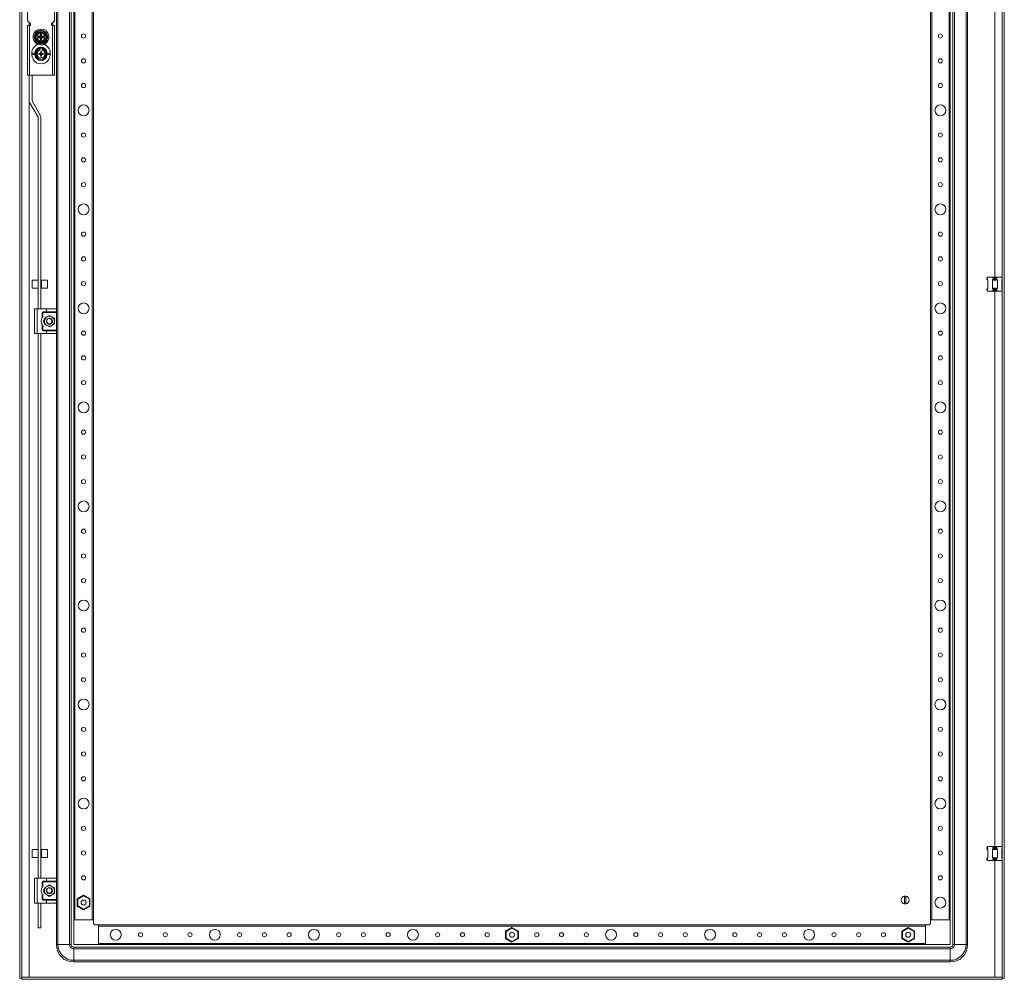
# Model space of a CAD drawing. Units: millimetres. Extents: x 15 to 11596, y -8 to 11619.
# Drawn here: x 3932 to 4926, y 2473 to 3442 of the extents above; entities that cross this region are included whole.
import ezdxf

# ---------------------------------------------------------------- set-up
doc = ezdxf.new("R2010")
doc.units = ezdxf.units.MM

msp = doc.modelspace()

# ---------------------------------------------------------------- linework, layer by layer
at = {"color": 4, "linetype": 'Continuous', "lineweight": 15}
for p, q in [((3932.255, 2474.275), (3932.255, 4427.275)), ((3934.255, 4427.275), (3934.255, 2474.275)), ((4924.255, 2474.275), (4924.255, 4427.275)), ((4926.255, 4427.275), (4926.255, 2474.275)), ((3970.922, 2508.275), (3970.922, 4393.275)), ((3982.588, 4393.275), (3982.588, 2508.275)), ((3984.255, 4393.275), (3984.255, 2508.275)), ((4874.255, 4393.275), (4874.255, 2508.275)), ((4875.922, 2508.275), (4875.922, 4393.275)), ((4887.588, 4393.275), (4887.588, 2508.275)), ((4889.255, 2508.275), (4889.255, 4393.275)), ((3986.755, 4368.275), (3986.755, 2533.275)), ((3988.055, 2533.275), (3988.055, 4368.275)), ((4005.455, 4368.275), (4005.455, 2533.275)), ((4006.755, 2533.275), (4006.755, 4368.275)), ((4851.755, 4368.275), (4851.755, 2533.275)), ((4853.055, 2533.275), (4853.055, 4368.275)), ((4870.455, 4368.275), (4870.455, 2533.275)), ((4871.755, 2533.275), (4871.755, 4368.275)), ((3969.255, 3149.775), (3969.255, 3751.775)), ((4916.755, 3719.275), (4916.755, 3182.275)), ((3940.255, 3469.275), (3940.255, 3441.275)), ((3967.255, 3441.275), (3967.255, 3469.275)), ((3940.255, 3441.275), (3943.255, 3438.275)), ((3941.755, 3439.775), (3941.755, 3436.275)), ((3964.255, 3438.275), (3967.255, 3441.275)), ((3965.755, 3439.775), (3965.755, 3436.275)), ((3940.255, 3436.275), (3940.255, 3386.275)), ((3942.255, 3436.275), (3940.255, 3436.275)), ((3942.255, 3386.275), (3942.255, 3436.275)), ((3942.255, 3436.275), (3943.005, 3436.275)), ((3943.005, 3437.025), (3942.941, 3437.025)), ((3943.005, 3436.275), (3943.005, 3437.025)), ((3943.255, 3438.025), (3943.255, 3438.275)), ((3950.868, 3429.775), (3949.425, 3427.275)), ((3950.824, 3429.852), (3953.755, 3429.847)), ((3953.755, 3429.775), (3950.868, 3429.775)), ((3953.755, 3429.847), (3956.687, 3429.852)), ((3956.642, 3429.775), (3953.755, 3429.775)), ((3958.085, 3427.275), (3956.642, 3429.775)), ((3964.255, 3438.275), (3964.255, 3438.025)), ((3964.569, 3437.025), (3964.505, 3437.025)), ((3964.505, 3437.025), (3964.505, 3436.275)), ((3964.505, 3436.275), (3965.255, 3436.275)), ((3965.255, 3436.275), (3965.255, 3386.275)), ((3967.255, 3436.275), (3965.255, 3436.275)), ((3967.255, 3386.275), (3967.255, 3436.275)), ((3948.53, 3425.725), (3947.982, 3424.775)), ((3947.982, 3424.775), (3948.53, 3423.825)), ((3949.425, 3427.275), (3948.53, 3425.725)), ((3948.53, 3425.725), (3948.846, 3425.725)), ((3948.846, 3423.825), (3948.53, 3423.825)), ((3948.846, 3425.725), (3949.51, 3425.725)), ((3949.51, 3423.825), (3948.846, 3423.825)), ((3949.425, 3422.275), (3950.868, 3419.775)), ((3949.691, 3425.725), (3949.51, 3425.725)), ((3949.51, 3423.825), (3949.691, 3423.825)), ((3949.691, 3425.725), (3952.744, 3425.725)), ((3952.744, 3423.825), (3949.691, 3423.825)), ((3950.767, 3425.113), (3951.939, 3425.113)), ((3950.767, 3424.436), (3950.767, 3425.113)), ((3950.767, 3425.113), (3950.943, 3424.937)), ((3950.943, 3424.613), (3950.767, 3424.436)), ((3951.939, 3424.436), (3950.767, 3424.436)), ((3953.755, 3419.702), (3950.824, 3419.697)), ((3950.868, 3419.775), (3953.755, 3419.775)), ((3950.943, 3424.937), (3950.943, 3424.613)), ((3952.116, 3424.937), (3950.943, 3424.937)), ((3950.943, 3424.613), (3952.116, 3424.613)), ((3951.939, 3425.113), (3952.116, 3424.937)), ((3952.116, 3424.613), (3951.939, 3424.436)), ((3952.744, 3425.725), (3953.141, 3425.725)), ((3953.141, 3423.825), (3952.744, 3423.825)), ((3953.205, 3427.975), (3954.305, 3427.975)), ((3953.593, 3427.587), (3953.205, 3427.975)), ((3953.205, 3426.802), (3953.205, 3427.975)), ((3953.593, 3426.414), (3953.205, 3426.802)), ((3953.205, 3422.748), (3953.593, 3423.135)), ((3953.205, 3421.575), (3953.205, 3422.748)), ((3953.593, 3421.963), (3953.205, 3421.575)), ((3954.305, 3421.575), (3953.205, 3421.575)), ((3953.917, 3427.587), (3953.593, 3427.587)), ((3953.593, 3427.587), (3953.593, 3426.414)), ((3953.593, 3423.135), (3953.593, 3421.963)), ((3953.593, 3421.963), (3953.917, 3421.963)), ((3953.755, 3419.775), (3956.642, 3419.775)), ((3956.687, 3419.697), (3953.755, 3419.702)), ((3953.917, 3427.587), (3954.305, 3427.975)), ((3953.917, 3426.414), (3953.917, 3427.587)), ((3954.305, 3426.802), (3953.917, 3426.414)), ((3953.917, 3421.963), (3953.917, 3423.135)), ((3953.917, 3423.135), (3954.305, 3422.748)), ((3954.305, 3421.575), (3953.917, 3421.963)), ((3954.305, 3427.975), (3954.305, 3426.802)), ((3954.305, 3422.748), (3954.305, 3421.575)), ((3954.369, 3425.725), (3954.766, 3425.725)), ((3954.766, 3423.825), (3954.369, 3423.825)), ((3954.766, 3425.725), (3957.819, 3425.725)), ((3957.819, 3423.825), (3954.766, 3423.825)), ((3955.394, 3424.937), (3955.571, 3425.113)), ((3956.567, 3424.937), (3955.394, 3424.937)), ((3955.571, 3424.436), (3955.394, 3424.613)), ((3955.394, 3424.613), (3956.567, 3424.613)), ((3955.571, 3425.113), (3956.744, 3425.113)), ((3956.744, 3424.436), (3955.571, 3424.436)), ((3956.567, 3424.937), (3956.744, 3425.113)), ((3956.567, 3424.613), (3956.567, 3424.937)), ((3956.744, 3424.436), (3956.567, 3424.613)), ((3956.642, 3419.775), (3958.085, 3422.275)), ((3956.744, 3425.113), (3956.744, 3424.436)), ((3958, 3425.725), (3957.819, 3425.725)), ((3957.819, 3423.825), (3958, 3423.825)), ((3958.664, 3425.725), (3958, 3425.725)), ((3958.664, 3423.825), (3958, 3423.825)), ((3958.085, 3422.275), (3958.98, 3423.825)), ((3958.664, 3425.725), (3958.98, 3425.725)), ((3958.98, 3423.825), (3958.664, 3423.825)), ((3959.529, 3424.775), (3958.98, 3425.725)), ((3958.98, 3423.825), (3959.529, 3424.775)), ((3953.441, 3409.093), (3953.258, 3409.934)), ((3953.258, 3409.934), (3953.461, 3409.775)), ((3953.461, 3409.775), (3953.638, 3409.065)), ((3954.049, 3409.775), (3953.461, 3409.775)), ((3953.872, 3409.065), (3954.049, 3409.775)), ((3954.049, 3409.775), (3954.253, 3409.934)), ((3954.253, 3409.934), (3954.069, 3409.093)), ((3944.505, 3408.525), (3944.505, 3407.025)), ((3944.505, 3408.525), (3947.705, 3408.525)), ((3947.705, 3407.025), (3944.505, 3407.025)), ((3948.455, 3408.741), (3947.705, 3408.658)), ((3947.705, 3407.025), (3947.705, 3408.525)), ((3948.455, 3408.741), (3948.455, 3408.781)), ((3949.255, 3408.775), (3948.455, 3408.781)), ((3948.455, 3406.808), (3948.455, 3406.769)), ((3948.455, 3406.769), (3949.255, 3406.775)), ((3949.255, 3408.775), (3949.255, 3406.775)), ((3951.596, 3408.272), (3952.437, 3408.089)), ((3951.755, 3408.069), (3951.596, 3408.272)), ((3951.596, 3407.277), (3951.755, 3407.481)), ((3952.465, 3407.891), (3951.755, 3408.069)), ((3951.755, 3408.069), (3951.755, 3407.481)), ((3951.755, 3407.481), (3952.465, 3407.658)), ((3952.465, 3407.891), (3952.437, 3408.089)), ((3952.465, 3407.658), (3952.437, 3407.461)), ((3953.209, 3408.321), (3952.465, 3407.891)), ((3952.465, 3407.658), (3953.209, 3407.229)), ((3953.068, 3408.462), (3953.209, 3408.321)), ((3953.209, 3407.229), (3953.068, 3407.088)), ((3953.638, 3409.065), (3953.209, 3408.321)), ((3953.209, 3407.229), (3953.638, 3406.485)), ((3953.258, 3405.616), (3953.441, 3406.457)), ((3953.461, 3405.774), (3953.258, 3405.616)), ((3953.441, 3409.093), (3953.638, 3409.065)), ((3953.638, 3406.485), (3953.441, 3406.457)), ((3953.638, 3406.485), (3953.461, 3405.774)), ((3953.461, 3405.774), (3954.049, 3405.774)), ((3953.872, 3409.065), (3954.069, 3409.093)), ((3954.301, 3408.321), (3953.872, 3409.065)), ((3953.872, 3406.485), (3954.301, 3407.229)), ((3954.069, 3406.457), (3953.872, 3406.485)), ((3954.049, 3405.774), (3953.872, 3406.485)), ((3954.253, 3405.616), (3954.049, 3405.774)), ((3954.069, 3406.457), (3954.253, 3405.616)), ((3954.442, 3408.462), (3954.301, 3408.321)), ((3955.045, 3407.891), (3954.301, 3408.321)), ((3954.301, 3407.229), (3955.045, 3407.658)), ((3954.442, 3407.088), (3954.301, 3407.229)), ((3955.073, 3408.089), (3955.045, 3407.891)), ((3955.755, 3408.069), (3955.045, 3407.891)), ((3955.073, 3407.461), (3955.045, 3407.658)), ((3955.045, 3407.658), (3955.755, 3407.481)), ((3955.914, 3408.272), (3955.755, 3408.069)), ((3955.755, 3407.481), (3955.755, 3408.069)), ((3955.914, 3407.277), (3955.755, 3407.481)), ((3959.055, 3408.781), (3958.255, 3408.775)), ((3958.255, 3406.775), (3958.255, 3408.775)), ((3959.055, 3406.769), (3958.255, 3406.775)), ((3959.055, 3408.781), (3959.055, 3408.741)), ((3959.805, 3406.891), (3959.055, 3406.808)), ((3959.055, 3406.769), (3959.055, 3406.808)), ((3959.805, 3408.525), (3959.805, 3407.025)), ((3959.805, 3408.525), (3963.005, 3408.525)), ((3963.005, 3407.025), (3959.805, 3407.025)), ((3963.005, 3407.025), (3963.005, 3408.525)), ((3940.255, 3386.275), (3942.255, 3386.275)), ((3941.755, 3386.275), (3941.755, 3360.277)), ((3942.255, 3386.275), (3965.255, 3386.275)), ((3944.755, 3386.275), (3944.755, 3360.277)), ((3965.255, 3386.275), (3967.255, 3386.275)), ((3941.755, 2475.285), (3941.755, 3360.277)), ((3944.769, 3360.227), (3953.34, 3345.381)), ((3950.742, 3343.881), (3942.17, 3358.727)), ((3950.755, 3150.275), (3950.755, 3343.831)), ((3953.755, 3343.831), (3953.755, 3150.275)), ((4908.946, 3181.466), (4908.755, 3181.275)), ((4908.755, 3181.275), (4908.755, 3180.275)), ((4908.946, 3181.466), (4909.755, 3182.275)), ((4908.946, 3180.275), (4908.946, 3181.466)), ((4909.755, 3182.275), (4914.209, 3182.275)), ((4915.018, 3181.466), (4914.209, 3182.275)), ((4914.209, 3182.275), (4919.301, 3182.275)), ((4915.018, 3181.466), (4915.018, 3180.275)), ((4919.301, 3182.275), (4918.492, 3181.466)), ((4918.492, 3180.275), (4918.492, 3181.466)), ((4919.301, 3182.275), (4923.755, 3182.275)), ((4924.255, 3181.775), (4923.755, 3182.275)), ((3950.755, 3179.358), (3944.755, 3179.358)), ((3944.755, 3179.358), (3944.755, 3171.358)), ((3944.755, 3171.358), (3950.755, 3171.358)), ((3954.255, 3177.758), (3953.755, 3177.758)), ((3953.755, 3172.958), (3954.255, 3172.958)), ((3960.255, 3179.358), (3954.255, 3179.358)), ((3954.255, 3179.358), (3954.255, 3171.358)), ((3954.255, 3171.358), (3960.255, 3171.358)), ((3960.255, 3171.358), (3960.255, 3179.358)), ((4908.755, 3180.275), (4909.755, 3179.275)), ((4908.755, 3180.275), (4908.946, 3180.275)), ((4909.755, 3171.275), (4908.755, 3170.275)), ((4909.755, 3179.723), (4908.946, 3180.275)), ((4909.755, 3170.826), (4909.755, 3179.723)), ((4915.018, 3180.275), (4914.209, 3179.723)), ((4914.209, 3179.723), (4914.209, 3170.826)), ((4915.018, 3180.275), (4918.492, 3180.275)), ((4919.301, 3179.723), (4918.492, 3180.275)), ((4919.301, 3170.826), (4919.301, 3179.723)), ((4924.255, 3180.064), (4923.755, 3179.723)), ((4923.755, 3179.275), (4924.255, 3179.775)), ((4923.755, 3179.723), (4923.755, 3170.826)), ((4924.255, 3170.775), (4923.755, 3171.275)), ((4908.755, 3170.275), (4908.755, 3169.275)), ((4908.946, 3170.275), (4908.755, 3170.275)), ((4908.755, 3169.275), (4908.946, 3169.084)), ((4908.946, 3170.275), (4909.755, 3170.826)), ((4908.946, 3169.084), (4908.946, 3170.275)), ((4909.755, 3168.275), (4908.946, 3169.084)), ((4909.755, 3168.275), (4914.209, 3168.275)), ((4914.209, 3170.826), (4915.018, 3170.275)), ((4915.018, 3169.084), (4914.209, 3168.275)), ((4914.209, 3168.275), (4919.301, 3168.275)), ((4918.492, 3170.275), (4915.018, 3170.275)), ((4915.018, 3170.275), (4915.018, 3169.084)), ((4916.755, 3168.275), (4916.755, 2607.275)), ((4918.492, 3170.275), (4919.301, 3170.826)), ((4918.492, 3169.084), (4918.492, 3170.275)), ((4919.301, 3168.275), (4918.492, 3169.084)), ((4919.301, 3168.275), (4923.755, 3168.275)), ((4923.755, 3170.826), (4924.255, 3170.485)), ((4924.255, 3168.775), (4923.755, 3168.275)), ((3947.255, 3125.275), (3947.255, 3150.275)), ((3949.755, 3150.275), (3947.255, 3150.275)), ((3949.755, 3125.275), (3949.755, 3150.275)), ((3959.255, 3150.275), (3949.755, 3150.275)), ((3955.005, 3141.449), (3955.005, 3146.275)), ((3955.005, 3146.275), (3955.505, 3146.275)), ((3955.505, 3146.275), (3955.505, 3142.191)), ((3956.005, 3147.275), (3959.255, 3147.275)), ((3956.005, 3146.775), (3956.005, 3147.275)), ((3969.255, 3146.775), (3956.005, 3146.775)), ((3959.755, 3142.105), (3957.255, 3140.662)), ((3968.755, 3150.275), (3959.255, 3150.275)), ((3959.255, 3150.275), (3959.255, 3147.275)), ((3959.255, 3147.275), (3969.255, 3147.275)), ((3962.255, 3143.548), (3959.755, 3142.105)), ((3964.755, 3142.105), (3962.255, 3143.548)), ((3967.255, 3140.662), (3964.755, 3142.105)), ((3969.255, 3147.275), (3969.255, 3149.775)), ((3969.255, 3147.275), (3969.255, 3146.775)), ((3969.255, 3146.775), (3969.255, 3128.775)), ((3955.005, 3129.275), (3955.005, 3134.101)), ((3955.505, 3133.359), (3955.505, 3129.275)), ((3957.255, 3140.662), (3957.255, 3137.775)), ((3957.255, 3137.775), (3957.255, 3134.888)), ((3957.255, 3134.888), (3959.755, 3133.445)), ((3959.287, 3137.339), (3959.307, 3137.217)), ((3959.755, 3133.445), (3962.255, 3132.001)), ((3959.81, 3137.005), (3959.885, 3136.971)), ((3960.206, 3139.966), (3960.373, 3140.098)), ((3962.255, 3132.001), (3964.755, 3133.445)), ((3962.3, 3140.774), (3962.3, 3140.771)), ((3963.088, 3140.657), (3963.098, 3140.654)), ((3964.363, 3135.717), (3964.406, 3135.683)), ((3964.649, 3139.03), (3964.648, 3139.028)), ((3964.755, 3133.445), (3967.255, 3134.888)), ((3965.043, 3136.704), (3964.948, 3136.452)), ((3967.255, 3137.775), (3967.255, 3140.662)), ((3967.255, 3134.888), (3967.255, 3137.775)), ((3949.755, 3125.275), (3947.255, 3125.275)), ((3959.255, 3125.275), (3949.755, 3125.275)), ((3950.755, 2575.275), (3950.755, 3125.275)), ((3953.755, 3125.275), (3953.755, 2575.275)), ((3955.505, 3129.275), (3955.005, 3129.275)), ((3956.005, 3128.275), (3956.005, 3128.775)), ((3956.005, 3128.775), (3969.255, 3128.775)), ((3959.255, 3128.275), (3956.005, 3128.275)), ((3959.255, 3125.275), (3959.255, 3128.275)), ((3969.255, 3128.275), (3959.255, 3128.275)), ((3968.755, 3125.275), (3959.255, 3125.275)), ((3969.255, 3128.775), (3969.255, 3128.275)), ((3969.255, 3125.775), (3969.255, 3128.275)), ((3969.255, 2574.775), (3969.255, 3125.775)), ((3950.755, 2604.358), (3944.755, 2604.358)), ((3944.755, 2604.358), (3944.755, 2596.358)), ((3960.255, 2604.358), (3954.255, 2604.358)), ((3954.255, 2604.358), (3954.255, 2596.358)), ((3960.255, 2596.358), (3960.255, 2604.358)), ((4908.946, 2606.466), (4908.755, 2606.275)), ((4908.755, 2606.275), (4908.755, 2605.275)), ((4908.755, 2605.275), (4909.755, 2604.275)), ((4908.755, 2605.275), (4908.946, 2605.275)), ((4908.946, 2606.466), (4909.755, 2607.275)), ((4908.946, 2605.275), (4908.946, 2606.466)), ((4909.755, 2604.723), (4908.946, 2605.275)), ((4909.755, 2607.275), (4914.209, 2607.275)), ((4909.755, 2595.826), (4909.755, 2604.723)), ((4914.209, 2607.275), (4919.301, 2607.275)), ((4915.018, 2606.466), (4914.209, 2607.275)), ((4915.018, 2605.275), (4914.209, 2604.723)), ((4914.209, 2604.723), (4914.209, 2595.826)), ((4915.018, 2606.466), (4915.018, 2605.275)), ((4915.018, 2605.275), (4918.492, 2605.275)), ((4918.492, 2606.466), (4919.301, 2607.275)), ((4918.492, 2605.275), (4918.492, 2606.466)), ((4919.301, 2604.723), (4918.492, 2605.275)), ((4919.301, 2607.275), (4923.755, 2607.275)), ((4919.301, 2595.826), (4919.301, 2604.723)), ((4924.255, 2606.775), (4923.755, 2607.275)), ((4924.255, 2605.064), (4923.755, 2604.723)), ((4923.755, 2604.275), (4924.255, 2604.775)), ((4923.755, 2604.723), (4923.755, 2595.826)), ((3944.755, 2596.358), (3950.755, 2596.358)), ((3954.255, 2602.758), (3953.755, 2602.758)), ((3953.755, 2597.958), (3954.255, 2597.958)), ((3954.255, 2596.358), (3960.255, 2596.358)), ((4909.755, 2596.275), (4908.755, 2595.275)), ((4908.755, 2595.275), (4908.755, 2594.275)), ((4908.946, 2595.275), (4908.755, 2595.275)), ((4908.946, 2595.275), (4909.755, 2595.826)), ((4908.946, 2594.084), (4908.946, 2595.275)), ((4914.209, 2595.826), (4915.018, 2595.275)), ((4918.492, 2595.275), (4915.018, 2595.275)), ((4915.018, 2595.275), (4915.018, 2594.084)), ((4918.492, 2595.275), (4919.301, 2595.826)), ((4918.492, 2594.084), (4918.492, 2595.275)), ((4924.255, 2595.775), (4923.755, 2596.275)), ((4923.755, 2595.826), (4924.255, 2595.485)), ((4908.755, 2594.275), (4908.946, 2594.084)), ((4909.755, 2593.275), (4908.946, 2594.084)), ((4909.755, 2593.275), (4914.209, 2593.275)), ((4915.018, 2594.084), (4914.209, 2593.275)), ((4914.209, 2593.275), (4919.301, 2593.275)), ((4916.755, 2593.275), (4916.755, 2475.285)), ((4919.301, 2593.275), (4918.492, 2594.084)), ((4919.301, 2593.275), (4923.755, 2593.275)), ((4924.255, 2593.775), (4923.755, 2593.275)), ((3947.255, 2550.275), (3947.255, 2575.275)), ((3949.755, 2575.275), (3947.255, 2575.275)), ((3949.755, 2550.275), (3949.755, 2575.275)), ((3959.255, 2575.275), (3949.755, 2575.275)), ((3968.755, 2575.275), (3959.255, 2575.275)), ((3959.255, 2575.275), (3959.255, 2572.275)), ((3969.255, 2572.275), (3969.255, 2574.775)), ((3955.005, 2566.449), (3955.005, 2571.275)), ((3955.005, 2571.275), (3955.505, 2571.275)), ((3955.505, 2571.275), (3955.505, 2567.191)), ((3956.005, 2572.275), (3959.255, 2572.275)), ((3956.005, 2571.775), (3956.005, 2572.275)), ((3969.255, 2571.775), (3956.005, 2571.775)), ((3959.755, 2567.105), (3957.255, 2565.662)), ((3957.255, 2565.662), (3957.255, 2562.775)), ((3959.255, 2572.275), (3969.255, 2572.275)), ((3962.255, 2568.548), (3959.755, 2567.105)), ((3960.206, 2564.966), (3960.373, 2565.098)), ((3964.755, 2567.105), (3962.255, 2568.548)), ((3962.3, 2565.774), (3962.3, 2565.771)), ((3963.088, 2565.657), (3963.098, 2565.654)), ((3967.255, 2565.662), (3964.755, 2567.105)), ((3967.255, 2562.775), (3967.255, 2565.662)), ((3969.255, 2572.275), (3969.255, 2571.775)), ((3969.255, 2571.775), (3969.255, 2553.775)), ((3955.005, 2554.275), (3955.005, 2559.101)), ((3955.505, 2558.359), (3955.505, 2554.275)), ((3957.255, 2562.775), (3957.255, 2559.888)), ((3957.255, 2559.888), (3959.755, 2558.445)), ((3959.287, 2562.339), (3959.307, 2562.217)), ((3959.755, 2558.445), (3962.255, 2557.001)), ((3959.81, 2562.005), (3959.885, 2561.971)), ((3962.255, 2557.001), (3964.755, 2558.445)), ((3964.363, 2560.717), (3964.406, 2560.683)), ((3964.649, 2564.03), (3964.648, 2564.028)), ((3964.755, 2558.445), (3967.255, 2559.888)), ((3965.043, 2561.704), (3964.948, 2561.452)), ((3967.255, 2559.888), (3967.255, 2562.775)), ((3996.755, 2558.223), (3990.305, 2554.499)), ((3990.905, 2554.152), (3996.755, 2557.53)), ((4003.205, 2554.499), (3996.755, 2558.223)), ((3996.755, 2557.53), (3996.755, 2558.223)), ((3996.755, 2557.53), (4002.605, 2554.152)), ((4825.605, 2549.328), (4825.605, 2557.222)), ((4826.905, 2557.222), (4826.905, 2549.328)), ((3949.755, 2550.275), (3947.255, 2550.275)), ((3959.255, 2550.275), (3949.755, 2550.275)), ((3950.755, 2525.358), (3950.755, 2550.275)), ((3953.755, 2550.275), (3953.755, 2525.358)), ((3955.505, 2554.275), (3955.005, 2554.275)), ((3956.005, 2553.275), (3956.005, 2553.775)), ((3956.005, 2553.775), (3969.255, 2553.775)), ((3959.255, 2553.275), (3956.005, 2553.275)), ((3959.255, 2550.275), (3959.255, 2553.275)), ((3969.255, 2553.275), (3959.255, 2553.275)), ((3968.755, 2550.275), (3959.255, 2550.275)), ((3969.255, 2553.775), (3969.255, 2553.275)), ((3969.255, 2550.775), (3969.255, 2553.275)), ((3969.255, 2508.275), (3969.255, 2550.775)), ((3990.905, 2554.152), (3990.305, 2554.499)), ((3990.305, 2554.499), (3990.305, 2547.051)), ((3990.905, 2547.397), (3990.305, 2547.051)), ((3990.305, 2547.051), (3996.755, 2543.327)), ((3990.905, 2547.397), (3990.905, 2554.152)), ((3996.755, 2544.02), (3990.905, 2547.397)), ((4002.605, 2547.397), (3996.755, 2544.02)), ((3996.755, 2543.327), (4003.205, 2547.051)), ((3999.081, 2551.543), (3999.221, 2551.162)), ((4002.605, 2554.152), (4003.205, 2554.499)), ((4002.605, 2554.152), (4002.605, 2547.397)), ((4002.605, 2547.397), (4003.205, 2547.051)), ((4003.205, 2547.051), (4003.205, 2554.499)), ((3996.755, 2543.327), (3996.755, 2544.02)), ((3950.755, 2525.358), (3953.755, 2525.358)), ((3986.755, 2533.275), (3986.755, 2508.275)), ((4006.755, 2533.275), (3986.755, 2533.275)), ((3988.055, 2533.275), (4005.455, 2533.275)), ((4006.755, 2530.275), (4006.755, 2533.275)), ((4011.755, 2528.275), (4008.755, 2528.275)), ((4846.755, 2528.275), (4011.755, 2528.275)), ((4011.755, 2508.275), (4011.755, 2528.275)), ((4011.755, 2526.975), (4846.755, 2526.975)), ((4011.755, 2526.975), (4011.755, 2509.575)), ((4429.255, 2525.723), (4422.805, 2521.999)), ((4423.405, 2521.652), (4429.255, 2525.03)), ((4429.255, 2525.03), (4429.255, 2525.723)), ((4435.705, 2521.999), (4429.255, 2525.723)), ((4429.255, 2525.03), (4435.105, 2521.652)), ((4829.255, 2525.723), (4822.805, 2521.999)), ((4823.405, 2521.652), (4829.255, 2525.03)), ((4829.255, 2525.03), (4829.255, 2525.723)), ((4835.705, 2521.999), (4829.255, 2525.723)), ((4829.255, 2525.03), (4835.105, 2521.652)), ((4846.755, 2528.275), (4846.755, 2508.275)), ((4849.755, 2528.275), (4846.755, 2528.275)), ((4846.755, 2509.575), (4846.755, 2526.975)), ((4871.755, 2533.275), (4851.755, 2533.275)), ((4851.755, 2533.275), (4851.755, 2530.275)), ((4853.055, 2533.275), (4870.455, 2533.275)), ((4871.755, 2508.275), (4871.755, 2533.275)), ((4423.405, 2521.652), (4422.805, 2521.999)), ((4422.805, 2521.999), (4422.805, 2514.551)), ((4423.405, 2514.897), (4422.805, 2514.551)), ((4423.405, 2514.897), (4423.405, 2521.652)), ((4429.255, 2511.52), (4423.405, 2514.897)), ((4435.105, 2514.897), (4429.255, 2511.52)), ((4435.105, 2521.652), (4435.705, 2521.999)), ((4435.105, 2521.652), (4435.105, 2514.897)), ((4435.105, 2514.897), (4435.705, 2514.551)), ((4435.705, 2514.551), (4435.705, 2521.999)), ((4823.405, 2521.652), (4822.805, 2521.999)), ((4822.805, 2521.999), (4822.805, 2514.551)), ((4823.405, 2514.897), (4822.805, 2514.551)), ((4823.405, 2514.897), (4823.405, 2521.652)), ((4829.255, 2511.52), (4823.405, 2514.897)), ((4835.105, 2514.897), (4829.255, 2511.52)), ((4831.594, 2517.48), (4831.489, 2517.268)), ((4835.105, 2521.652), (4835.705, 2521.999)), ((4835.105, 2521.652), (4835.105, 2514.897)), ((4835.105, 2514.897), (4835.705, 2514.551)), ((4835.705, 2514.551), (4835.705, 2521.999)), ((3969.255, 2508.275), (3970.922, 2508.275)), ((3982.588, 2508.275), (3970.922, 2508.275)), ((3984.255, 2508.275), (3982.588, 2508.275)), ((3986.755, 2508.275), (4011.755, 2508.275)), ((3986.755, 2505.775), (3986.755, 2504.108)), ((4871.755, 2505.775), (3986.755, 2505.775)), ((4846.755, 2509.575), (4011.755, 2509.575)), ((4011.755, 2508.275), (4846.755, 2508.275)), ((4422.805, 2514.551), (4429.255, 2510.827)), ((4429.255, 2510.827), (4435.705, 2514.551)), ((4429.255, 2510.827), (4429.255, 2511.52)), ((4822.805, 2514.551), (4829.255, 2510.827)), ((4829.255, 2510.827), (4835.705, 2514.551)), ((4829.255, 2510.827), (4829.255, 2511.52)), ((4846.755, 2508.275), (4871.755, 2508.275)), ((4871.755, 2505.775), (4871.755, 2504.108)), ((4874.255, 2508.275), (4875.922, 2508.275)), ((4875.922, 2508.275), (4887.588, 2508.275)), ((4889.255, 2508.275), (4887.588, 2508.275)), ((3986.755, 2504.108), (3986.755, 2492.441)), ((3986.755, 2504.108), (4871.755, 2504.108)), ((4871.755, 2504.108), (4871.755, 2492.441)), ((4871.755, 2492.441), (3986.755, 2492.441)), ((3986.755, 2492.441), (3986.755, 2490.775)), ((3986.755, 2490.775), (4871.755, 2490.775)), ((4871.755, 2490.775), (4871.755, 2492.441)), ((3934.355, 2473.275), (3934.355, 2475.275)), ((3934.355, 2475.275), (4924.155, 2475.275)), ((4916.755, 2475.285), (3941.755, 2475.285)), ((4924.155, 2475.275), (4924.155, 2473.275)), ((3932.255, 2474.275), (3934.255, 2474.275)), ((4924.155, 2473.275), (3934.355, 2473.275)), ((4926.255, 2474.275), (4924.255, 2474.275))]:
    msp.add_line(p, q, dxfattribs=at)
at = {"color": 4, "linetype": 'Continuous', "lineweight": 15, "flags": 128}
for points in [[(3947.892, 3424.775), (3949.362, 3427.311), (3950.824, 3429.852)], [(3956.687, 3429.852), (3958.148, 3427.311), (3959.618, 3424.775)], [(3950.824, 3419.697), (3949.363, 3422.238), (3947.892, 3424.775)], [(3948.53, 3423.825), (3948.751, 3423.443), (3948.973, 3423.057), (3949.199, 3422.667), (3949.425, 3422.275)], [(3959.618, 3424.775), (3958.148, 3422.239), (3956.687, 3419.697)], [(3958.98, 3425.725), (3958.759, 3426.107), (3958.537, 3426.493), (3958.312, 3426.883), (3958.085, 3427.275)], [(3947.705, 3408.525), (3947.705, 3408.592), (3947.705, 3408.658)], [(3947.705, 3406.891), (3947.705, 3406.957), (3947.705, 3407.025)], [(3948.455, 3408.741), (3948.455, 3407.775), (3948.455, 3406.808)], [(3951.596, 3407.277), (3951.594, 3407.775), (3951.596, 3408.272)], [(3955.914, 3408.272), (3955.916, 3407.775), (3955.914, 3407.277)], [(3959.055, 3406.808), (3959.055, 3407.775), (3959.055, 3408.741)], [(3959.805, 3408.658), (3959.805, 3408.592), (3959.805, 3408.525)], [(3959.805, 3407.025), (3959.805, 3406.957), (3959.805, 3406.891)], [(3969.255, 3149.775), (3969.255, 3149.779), (3969.02, 3150.199), (3968.755, 3150.275)], [(3959.326, 3137.126), (3959.259, 3137.62), (3959.267, 3137.852)], [(3959.336, 3137.084), (3959.436, 3136.749), (3959.696, 3136.21)], [(3960.306, 3140.055), (3959.957, 3139.703), (3959.681, 3139.315)], [(3960.331, 3140.053), (3959.971, 3139.691), (3959.725, 3139.353)], [(3961.598, 3135.31), (3961.539, 3135.292), (3961.471, 3135.262)], [(3961.573, 3135.158), (3961.6, 3135.211), (3961.69, 3135.283)], [(3962.056, 3135.233), (3962.155, 3135.15), (3962.207, 3135.086)], [(3963.755, 3140.373), (3962.776, 3140.729), (3962.255, 3140.775)], [(3963.17, 3140.613), (3962.773, 3140.711), (3962.323, 3140.756)], [(3964.761, 3139.39), (3964.539, 3139.691), (3963.746, 3140.357)], [(3964.236, 3135.522), (3964.116, 3135.646), (3964.054, 3135.81), (3964.062, 3135.976), (3964.125, 3136.116), (3964.218, 3136.222), (3964.336, 3136.3), (3964.48, 3136.349), (3964.549, 3136.359)], [(3964.217, 3135.771), (3964.133, 3135.908), (3964.121, 3136.008)], [(3964.763, 3139.422), (3964.553, 3139.703), (3964.417, 3139.855)], [(3965.165, 3138.505), (3965.074, 3138.801), (3964.861, 3139.261)], [(3965.174, 3138.384), (3965.057, 3138.795), (3964.862, 3139.222)], [(3965.255, 3137.751), (3965.255, 3137.775), (3965.201, 3138.34)], [(3968.755, 3125.275), (3969.02, 3125.351), (3969.255, 3125.77), (3969.255, 3125.775)], [(4919.301, 2595.826), (4916.755, 2596.275), (4914.209, 2595.826)], [(3969.255, 2574.775), (3969.255, 2574.779), (3969.02, 2575.199), (3968.755, 2575.275)], [(3960.306, 2565.055), (3959.957, 2564.703), (3959.681, 2564.315)], [(3960.331, 2565.053), (3959.971, 2564.691), (3959.725, 2564.353)], [(3963.755, 2565.373), (3962.776, 2565.729), (3962.255, 2565.775)], [(3963.17, 2565.613), (3962.773, 2565.711), (3962.323, 2565.756)], [(3964.761, 2564.39), (3964.539, 2564.691), (3963.746, 2565.357)], [(3964.763, 2564.422), (3964.553, 2564.703), (3964.417, 2564.855)], [(3959.326, 2562.126), (3959.259, 2562.62), (3959.267, 2562.852)], [(3959.336, 2562.084), (3959.436, 2561.749), (3959.696, 2561.21)], [(3961.598, 2560.31), (3961.539, 2560.292), (3961.471, 2560.262)], [(3961.573, 2560.158), (3961.6, 2560.211), (3961.69, 2560.283)], [(3962.056, 2560.233), (3962.155, 2560.15), (3962.207, 2560.086)], [(3964.236, 2560.522), (3964.116, 2560.646), (3964.054, 2560.81), (3964.062, 2560.976), (3964.125, 2561.116), (3964.218, 2561.222), (3964.336, 2561.3), (3964.48, 2561.349), (3964.549, 2561.359)], [(3964.217, 2560.771), (3964.133, 2560.908), (3964.121, 2561.008)], [(3965.165, 2563.505), (3965.074, 2563.801), (3964.861, 2564.261)], [(3965.174, 2563.384), (3965.057, 2563.795), (3964.862, 2564.222)], [(3965.255, 2562.751), (3965.255, 2562.775), (3965.201, 2563.34)], [(3968.755, 2550.275), (3969.02, 2550.351), (3969.255, 2550.77), (3969.255, 2550.775)]]:
    msp.add_lwpolyline(points, dxfattribs=at)
at = {"color": 4, "linetype": 'Continuous', "lineweight": 15}
for centre, radius in [((3953.755, 3424.775), 6.9), ((3953.755, 3424.775), 6.65), ((3953.755, 3424.775), 6.288), ((3996.755, 3425.775), 2.1), ((4861.755, 3425.775), 2.1), ((3953.755, 3407.775), 4), ((3996.755, 3400.775), 2.1), ((4861.755, 3400.775), 2.1), ((3996.755, 3375.775), 2.1), ((4861.755, 3375.775), 2.1), ((3996.755, 3350.775), 5.5), ((4861.755, 3350.775), 5.5), ((3996.755, 3325.775), 2.1), ((4861.755, 3325.775), 2.1), ((3996.755, 3300.775), 2.1), ((4861.755, 3300.775), 2.1), ((3996.755, 3275.775), 2.1), ((4861.755, 3275.775), 2.1), ((3996.755, 3250.775), 5.5), ((4861.755, 3250.775), 5.5), ((3996.755, 3225.775), 2.1), ((4861.755, 3225.775), 2.1), ((3996.755, 3200.775), 2.1), ((4861.755, 3200.775), 2.1), ((3996.755, 3175.775), 2.1), ((4861.755, 3175.775), 2.1), ((3996.755, 3150.775), 5.5), ((4861.755, 3150.775), 5.5), ((3996.755, 3125.775), 2.1), ((4861.755, 3125.775), 2.1), ((3996.755, 3100.775), 2.1), ((4861.755, 3100.775), 2.1), ((3996.755, 3075.775), 2.1), ((4861.755, 3075.775), 2.1), ((3996.755, 3050.775), 5.5), ((4861.755, 3050.775), 5.5), ((3996.755, 3025.775), 2.1), ((4861.755, 3025.775), 2.1), ((3996.755, 3000.775), 2.1), ((4861.755, 3000.775), 2.1), ((3996.755, 2975.775), 2.1), ((4861.755, 2975.775), 2.1), ((3996.755, 2950.775), 5.5), ((4861.755, 2950.775), 5.5), ((3996.755, 2925.775), 2.1), ((4861.755, 2925.775), 2.1), ((3996.755, 2900.775), 2.1), ((4861.755, 2900.775), 2.1), ((3996.755, 2875.775), 2.1), ((4861.755, 2875.775), 2.1), ((3996.755, 2850.775), 5.5), ((4861.755, 2850.775), 5.5), ((3996.755, 2825.775), 2.1), ((4861.755, 2825.775), 2.1), ((3996.755, 2800.775), 2.1), ((4861.755, 2800.775), 2.1), ((3996.755, 2775.775), 2.1), ((4861.755, 2775.775), 2.1), ((3996.755, 2750.775), 5.5), ((4861.755, 2750.775), 5.5), ((3996.755, 2725.775), 2.1), ((4861.755, 2725.775), 2.1), ((3996.755, 2700.775), 2.1), ((4861.755, 2700.775), 2.1), ((3996.755, 2675.775), 2.1), ((4861.755, 2675.775), 2.1), ((3996.755, 2650.775), 5.5), ((4861.755, 2650.775), 5.5), ((3996.755, 2625.775), 2.1), ((4861.755, 2625.775), 2.1), ((3996.755, 2600.775), 2.1), ((4861.755, 2600.775), 2.1), ((3996.755, 2575.775), 2.1), ((4861.755, 2575.775), 2.1), ((4861.755, 2550.775), 5.5), ((3996.755, 2550.775), 2.5), ((4029.255, 2518.275), 5.5), ((4054.255, 2518.275), 2.1), ((4079.255, 2518.275), 2.1), ((4104.255, 2518.275), 2.1), ((4129.255, 2518.275), 5.5), ((4154.255, 2518.275), 2.1), ((4179.255, 2518.275), 2.1), ((4204.255, 2518.275), 2.1), ((4229.255, 2518.275), 5.5), ((4254.255, 2518.275), 2.1), ((4279.255, 2518.275), 2.1), ((4304.255, 2518.275), 2.1), ((4329.255, 2518.275), 5.5), ((4354.255, 2518.275), 2.1), ((4379.255, 2518.275), 2.1), ((4404.255, 2518.275), 2.1), ((4429.255, 2518.275), 2.5), ((4454.255, 2518.275), 2.1), ((4479.255, 2518.275), 2.1), ((4504.255, 2518.275), 2.1), ((4529.255, 2518.275), 5.5), ((4554.255, 2518.275), 2.1), ((4579.255, 2518.275), 2.1), ((4604.255, 2518.275), 2.1), ((4629.255, 2518.275), 5.5), ((4654.255, 2518.275), 2.1), ((4679.255, 2518.275), 2.1), ((4704.255, 2518.275), 2.1), ((4729.255, 2518.275), 5.5), ((4754.255, 2518.275), 2.1), ((4779.255, 2518.275), 2.1), ((4804.255, 2518.275), 2.1), ((4829.255, 2518.275), 2.5)]:
    msp.add_circle(centre, radius, dxfattribs=at)
for centre, radius, start, end in [((3941.505, 3438.025), 1.75, 325.150095, 0), ((3953.755, 3424.775), 8, 292.601875, 247.398125), ((3953.755, 3424.775), 5, 90, 150), ((3953.755, 3424.775), 5, 30, 90), ((3966.005, 3438.025), 1.75, 180, 214.849905), ((3953.755, 3424.775), 5, 150, 169.047216), ((3953.755, 3424.775), 5, 190.952784, 210), ((3953.755, 3424.775), 5, 210, 270), ((3953.755, 3424.775), 4.35, 12.614535, 167.385465), ((3953.755, 3424.775), 4.35, 192.614535, 347.385465), ((3953.755, 3424.775), 4.174, 13.15683, 166.84317), ((3953.755, 3424.775), 4.174, 193.15683, 346.84317), ((3953.755, 3424.775), 5, 270, 330), ((3953.755, 3424.775), 5, 10.952784, 30), ((3953.755, 3424.775), 5, 330, 349.047216), ((3953.766, 3408.657), 9.262, 109.458343, 180.815675), ((3953.755, 3408.534), 6.051, 1.174351, 178.825649), ((3953.755, 3408.772), 5.3, 0.094178, 179.906524), ((3953.755, 3408.74), 4.5, 0.442334, 179.558367), ((3953.755, 3424.775), 8, 247.398125, 292.601893), ((3953.755, 3349.558), 60.378, 89.5278, 90.4722), ((3953.745, 3408.657), 9.262, 359.183723, 70.541734), ((3953.755, 3406.888), 9.251, 179.153777, 0.845686), ((3953.755, 3407.015), 6.051, 181.174351, 358.825649), ((3953.755, 3406.777), 5.3, 180.094178, 359.906524), ((3953.755, 3406.81), 4.5, 180.442334, 359.558367), ((3940.317, 3460.976), 54.871, 281.862109, 282.761311), ((3983.902, 3355.549), 61.241, 120.230358, 120.916033), ((3983.902, 3460.002), 61.242, 239.083971, 239.769638), ((4005.982, 3377.627), 61.242, 149.083971, 149.769638), ((4005.981, 3437.922), 61.241, 210.230358, 210.916033), ((3953.755, 3465.992), 60.378, 269.5278, 270.4722), ((3901.529, 3377.628), 61.241, 30.230358, 30.916033), ((3901.528, 3437.922), 61.242, 329.083971, 329.769638), ((3923.608, 3355.548), 61.242, 59.083971, 59.769638), ((3923.608, 3460.001), 61.241, 300.230358, 300.916033), ((3967.193, 3354.573), 54.871, 101.862109, 102.761311), ((3967.192, 3460.972), 54.867, 257.238657, 258.137923), ((3944.855, 3360.277), 3.1, 180, 210), ((3944.855, 3360.277), 0.1, 180, 210), ((3950.655, 3343.831), 0.1, 0, 30), ((3950.655, 3343.831), 3.1, 0, 30), ((4916.755, 3189.275), 8, 257.461745, 282.538255), ((4916.755, 3186.803), 7.523, 250.220145, 289.779855), ((4916.755, 3163.747), 7.523, 70.220145, 109.779855), ((4916.755, 3161.275), 8, 77.461745, 102.538255), ((3961.255, 3137.775), 7.25, 149.549686, 210.450314), ((3956.005, 3146.275), 1, 90, 180), ((3961.255, 3137.775), 7.25, 142.476487, 149.549686), ((3956.005, 3146.275), 0.5, 90, 180), ((3962.255, 3137.775), 5, 120, 180), ((3962.255, 3137.775), 5, 60, 120), ((3962.255, 3137.775), 5, 0, 60), ((3961.255, 3137.775), 7.25, 210.450314, 217.523513), ((3959.405, 3137.775), 3.15, 133.239488, 226.586766), ((3962.255, 3137.775), 5, 180, 240), ((3962.162, 3138.034), 2.902, 181.214784, 195.356347), ((3962.255, 3137.775), 3, 149.132412, 176.219287), ((3962.255, 3137.775), 2.982, 187.71709, 250.756103), ((3959.537, 3136.786), 0.401, 37.444963, 121.831382), ((3962.255, 3137.775), 3, 192.489015, 193.344986), ((3959.523, 3136.569), 0.546, 49.183305, 109.978275), ((3959.428, 3136.77), 0.5, 330, 97.40145), ((3959.392, 3136.691), 0.575, 39.75879, 92.817727), ((3959.971, 3139.72), 0.5, 234.35222, 270), ((3962.255, 3137.775), 3, 211.485076, 251.900555), ((3962.255, 3137.775), 5, 240, 300), ((3959.428, 3136.77), 0.5, 312.503077, 329.999262), ((3962.022, 3137.932), 2.726, 214.161144, 258.3239), ((3962.255, 3137.775), 3, 219.785312, 270.940171), ((3959.971, 3139.72), 0.5, 270, 44.791836), ((3959.843, 3139.511), 0.537, 358.693384, 52.101492), ((3962.168, 3137.867), 2.873, 133.067622, 133.904975), ((3960.034, 3139.608), 0.398, 343.839847, 64.292522), ((3962.255, 3137.775), 3, 130.011644, 130.439389), ((3959.875, 3139.682), 0.574, 339.69714, 40.923743), ((3962.255, 3137.775), 3, 90, 130.011644), ((3961.747, 3134.907), 0.425, 107.742571, 177.827979), ((3962.255, 3137.775), 3, 251.900555, 252.745385), ((3961.921, 3134.783), 0.57, 116.579322, 167.18075), ((3962.255, 3137.775), 2.982, 252.91448, 333.858793), ((3961.712, 3134.824), 0.5, 50.801471, 118.89349), ((3961.997, 3137.677), 2.465, 270.725656, 297.164346), ((3961.775, 3134.783), 0.527, 359.179755, 35.07612), ((3962.005, 3137.9), 2.886, 84.1228, 85.021235), ((3962.255, 3137.775), 3, 89.140498, 90), ((3962.798, 3140.725), 0.5, 174.805392, 209.999994), ((3962.255, 3137.775), 3, 270.901433, 311.323026), ((3962.798, 3140.725), 0.5, 210, 333.803058), ((3962.675, 3140.791), 0.585, 280.407249, 342.0966), ((3962.702, 3140.611), 0.399, 285.226174, 6.108081), ((3962.255, 3137.775), 2.45, 290.730653, 335.730665), ((3962.255, 3137.775), 3, 288.45904, 334.979858), ((3962.255, 3137.775), 3, 70.195409, 71.003612), ((3962.819, 3140.668), 0.458, 339.017769, 351.069121), ((3962.06, 3137.976), 2.793, 22.115289, 64.853188), ((3962.255, 3137.775), 3, 29.726553, 70.195409), ((3964.684, 3135.968), 0.589, 170.133308, 225.137194), ((3962.255, 3137.775), 3, 311.323111, 312.156679), ((3962.334, 3138.042), 2.503, 329.396686, 7.186094), ((3964.595, 3135.832), 0.529, 59.781516, 94.993828), ((3965.082, 3138.78), 0.5, 150.286481, 238.104566), ((3965.129, 3138.805), 0.53, 120.420103, 154.930947), ((3964.916, 3138.83), 0.4, 227.995383, 307.977897), ((3962.255, 3137.775), 5, 300, 0), ((3965.03, 3138.725), 0.427, 240.103743, 293.799842), ((3962.255, 3137.775), 3, 330.316469, 10.75787), ((3962.255, 3137.775), 3, 10.75787, 11.578913), ((3956.005, 3129.275), 1, 180, 270), ((3956.005, 3129.275), 0.5, 180, 270), ((4916.755, 2611.803), 7.523, 250.220145, 289.779855), ((4916.755, 2614.275), 8, 257.461745, 282.538255), ((4916.755, 2586.275), 8, 77.461745, 102.538255), ((3961.255, 2562.775), 7.25, 149.549686, 210.450314), ((3956.005, 2571.275), 1, 90, 180), ((3961.255, 2562.775), 7.25, 142.476487, 149.549686), ((3956.005, 2571.275), 0.5, 90, 180), ((3959.405, 2562.775), 3.15, 133.239488, 226.586766), ((3962.255, 2562.775), 5, 120, 180), ((3962.255, 2562.775), 5, 60, 120), ((3959.971, 2564.72), 0.5, 270, 44.791836), ((3959.843, 2564.511), 0.537, 358.693384, 52.101492), ((3962.168, 2562.867), 2.873, 133.067622, 133.904975), ((3960.034, 2564.608), 0.398, 343.839847, 64.292522), ((3962.255, 2562.775), 3, 130.011644, 130.439389), ((3959.875, 2564.682), 0.574, 339.69714, 40.923743), ((3962.255, 2562.775), 3, 90, 130.011644), ((3962.005, 2562.9), 2.886, 84.1228, 85.021235), ((3962.255, 2562.775), 3, 89.140498, 90), ((3962.798, 2565.725), 0.5, 174.805392, 209.999994), ((3962.798, 2565.725), 0.5, 210, 333.803058), ((3962.675, 2565.791), 0.585, 280.407249, 342.0966), ((3962.702, 2565.611), 0.399, 285.226174, 6.108081), ((3962.255, 2562.775), 3, 70.195409, 71.003612), ((3962.819, 2565.668), 0.458, 339.017769, 351.069121), ((3962.06, 2562.976), 2.793, 22.115289, 64.853188), ((3962.255, 2562.775), 3, 29.726553, 70.195409), ((3962.255, 2562.775), 5, 0, 60), ((3961.255, 2562.775), 7.25, 210.450314, 217.523513), ((3962.255, 2562.775), 5, 180, 240), ((3962.162, 2563.034), 2.902, 181.214784, 195.356347), ((3962.255, 2562.775), 3, 149.132412, 176.219287), ((3962.255, 2562.775), 2.982, 187.71709, 250.756103), ((3959.537, 2561.786), 0.401, 37.444963, 121.831382), ((3962.255, 2562.775), 3, 192.489015, 193.344986), ((3959.523, 2561.569), 0.546, 49.183305, 109.978275), ((3959.428, 2561.77), 0.5, 330, 97.40145), ((3959.392, 2561.691), 0.575, 39.75879, 92.817727), ((3959.971, 2564.72), 0.5, 234.35222, 270), ((3962.255, 2562.775), 3, 211.485076, 251.900555), ((3962.255, 2562.775), 5, 240, 300), ((3959.428, 2561.77), 0.5, 312.503077, 329.999262), ((3962.022, 2562.932), 2.726, 214.161144, 258.3239), ((3962.255, 2562.775), 3, 219.785312, 270.940171), ((3961.747, 2559.907), 0.425, 107.742571, 177.827979), ((3962.255, 2562.775), 3, 251.900555, 252.745385), ((3961.921, 2559.783), 0.57, 116.579322, 167.18075), ((3962.255, 2562.775), 2.982, 252.91448, 333.858793), ((3961.712, 2559.824), 0.5, 50.801471, 118.89349), ((3961.997, 2562.677), 2.465, 270.725656, 297.164346), ((3961.775, 2559.783), 0.527, 359.179755, 35.07612), ((3962.255, 2562.775), 3, 270.901433, 311.323026), ((3962.255, 2562.775), 2.45, 290.730653, 335.730665), ((3962.255, 2562.775), 3, 288.45904, 334.979858), ((3964.684, 2560.968), 0.589, 170.133308, 225.137194), ((3962.255, 2562.775), 3, 311.323111, 312.156679), ((3962.334, 2563.042), 2.503, 329.396686, 7.186094), ((3964.595, 2560.832), 0.529, 59.781516, 94.993828), ((3965.082, 2563.78), 0.5, 150.286481, 238.104566), ((3965.129, 2563.805), 0.53, 120.420103, 154.930947), ((3964.916, 2563.83), 0.4, 227.995383, 307.977897), ((3962.255, 2562.775), 5, 300, 0), ((3965.03, 2563.725), 0.427, 240.103743, 293.799842), ((3962.255, 2562.775), 3, 330.316469, 10.75787), ((3962.255, 2562.775), 3, 10.75787, 11.578913), ((4826.255, 2553.275), 4, 99.352035, 260.647965), ((4826.255, 2553.275), 4, 80.647965, 99.352035), ((4826.255, 2553.275), 4, 279.352035, 80.647965), ((3956.005, 2554.275), 1, 180, 270), ((3956.005, 2554.275), 0.5, 180, 270), ((3996.755, 2550.775), 2.45, 18.275745, 63.275757), ((4826.255, 2553.275), 4, 260.647965, 279.352035), ((4008.755, 2530.275), 2, 180, 270), ((4849.755, 2530.275), 2, 270, 0), ((4429.255, 2518.275), 2.45, 110.730653, 155.730665), ((4829.255, 2518.275), 2.45, 290.730653, 335.730665), ((3986.755, 2508.275), 17.5, 180, 270), ((3986.755, 2508.275), 15.833, 180, 270), ((3986.755, 2508.275), 4.167, 180, 270), ((3986.755, 2508.275), 2.5, 180, 270), ((4871.755, 2508.275), 15.833, 270, 0), ((4871.755, 2508.275), 4.167, 270, 0), ((4871.755, 2508.275), 2.5, 270, 0), ((4871.755, 2508.275), 17.5, 270, 0), ((3941.734, 2475.3), 0.026, 281.548245, 323.454528), ((4916.776, 2475.3), 0.026, 216.545472, 258.451755)]:
    msp.add_arc(centre, radius, start, end, dxfattribs=at)
for centre, major_axis, start_param, end_param in [((3951.894, 3426.636), (-1.093, 1.093), 2.3712736, 3.3004849), ((3951.894, 3422.913), (-1.093, -1.093), 2.9827004, 3.9119117), ((3952.07, 3426.46), (-1.093, 1.093), 2.3712736, 3.9119117), ((3952.07, 3423.09), (-1.093, -1.093), 2.3712736, 3.9119117), ((3951.682, 3426.848), (-1.093, 1.093), 3.1128798, 3.9119117), ((3951.682, 3422.702), (-1.093, -1.093), 2.3712736, 3.1703055), ((3955.44, 3426.46), (1.093, 1.093), 2.3712736, 3.9119117), ((3955.44, 3423.09), (1.093, -1.093), 2.3712736, 3.9119117), ((3955.828, 3426.848), (1.093, 1.093), 2.3712736, 3.1703055), ((3955.828, 3422.702), (1.093, -1.093), 3.1128798, 3.9119117), ((3955.617, 3426.636), (1.093, 1.093), 2.9827004, 3.9119117), ((3955.617, 3422.913), (1.093, -1.093), 2.3712736, 3.3004849)]:
    msp.add_ellipse(centre, major_axis=major_axis, ratio=0.9702875, start_param=start_param, end_param=end_param, dxfattribs=at)

doc.saveas('drawing.dxf')
